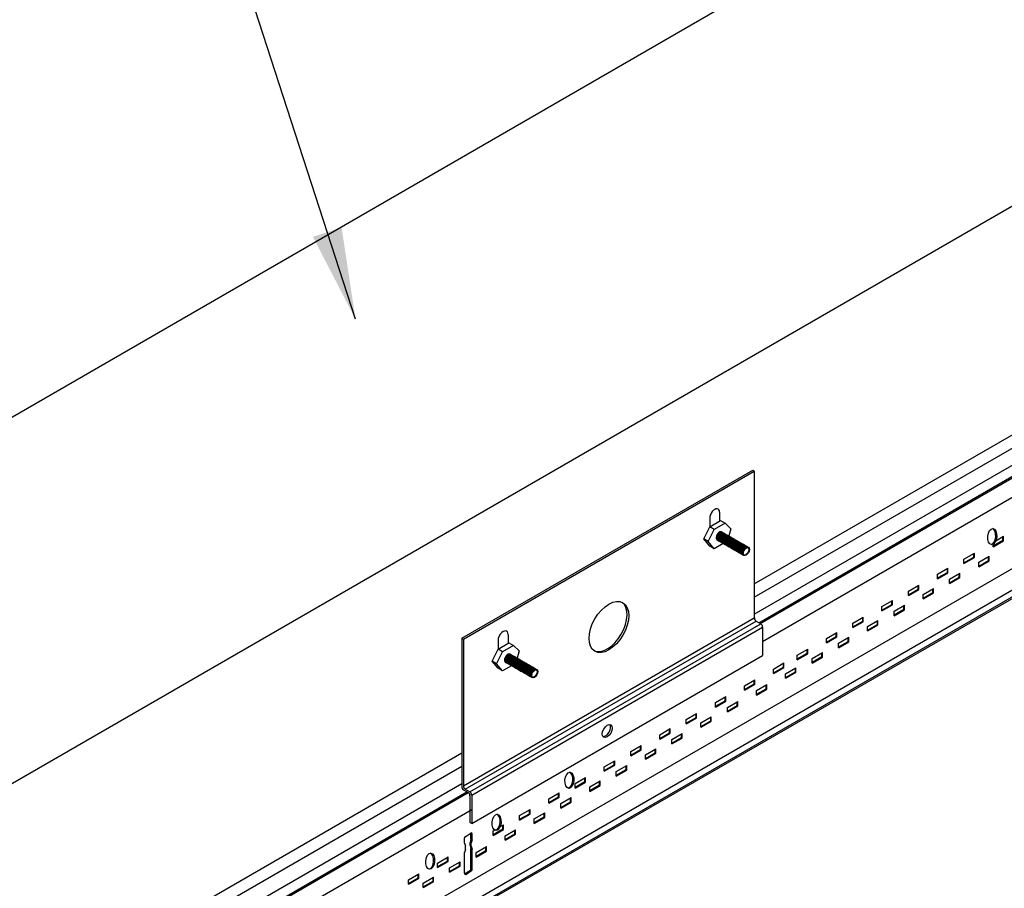
# Model space of a CAD drawing. Units: inches. Extents: x 107 to 409, y -19 to 109.
# Drawn here: x 222 to 238, y 29 to 43 of the extents above; entities that cross this region are included whole.
import ezdxf

# ---------------------------------------------------------------- set-up
doc = ezdxf.new("R2010")
doc.units = ezdxf.units.IN
doc.header["$LTSCALE"] = 0.5
doc.header["$MEASUREMENT"] = 0
doc.styles.get("Standard").update_dxf_attribs({"font": 'ARIALN.TTF'})
doc.dimstyles.new('Dim 16', dxfattribs={"dimscale": 16, "dimtxt": 0.09375, "dimasz": 0.09375, "dimexe": 0.039, "dimexo": 0.039, "dimgap": 0.039, "dimtad": 0, "dimtih": 1, "dimtoh": 1, "dimdec": 4, "dimzin": 0, "dimdsep": 46, "dimlunit": 4, "dimtxsty": 'Standard', "dimcen": 0.09, "dimclrd": 256, "dimclre": 256, "dimclrt": 256, "dimadec": 1, "dimazin": 0, "dimtfac": 1, "dimtdec": 4, "dimtofl": 0, "dimtmove": 0, "dimatfit": 3, "dimfxl": 0, "dimtolj": 1, "dimtzin": 0, "dimarcsym": 0})

msp = doc.modelspace()

# ---------------------------------------------------------------- linework, layer by layer
at = {"color": 4}
for p, q in [((202.808, 26.11, -0.054), (244.378, 50.11, -0.054)), ((208.005, 23.11, -0.054), (249.574, 47.11, -0.054)), ((233.579, 34.126, -0.054), (249.574, 43.36, -0.054)), ((233.579, 33.907, -0.054), (249.438, 43.064, -0.054)), ((228.789, 33.235, -0.054), (233.552, 35.985, -0.054)), ((228.816, 33.22, -0.054), (233.579, 35.97, -0.054)), ((233.552, 35.985, -0.054), (233.579, 35.97, -0.054)), ((233.579, 35.97, -0.054), (233.579, 33.568, -0.054)), ((232.849, 35.204, -0.054), (232.849, 35.059, -0.054)), ((232.849, 35.059, -0.054), (233.027, 35.162, -0.054)), ((233.011, 35.298, -0.054), (233.011, 35.153, -0.054)), ((233.027, 35.162, -0.054), (233.101, 35.119, -0.054)), ((232.75, 34.861, -0.054), (232.849, 35.059, -0.054)), ((232.824, 34.818, -0.054), (232.923, 35.016, -0.054)), ((232.923, 35.016, -0.054), (232.849, 35.059, -0.054)), ((233.101, 35.119, -0.054), (232.923, 35.016, -0.054)), ((233.101, 35.119, -0.054), (233.197, 35.028, -0.054)), ((233.197, 35.028, -0.054), (233.16, 34.91, -0.054)), ((232.849, 34.744, -0.054), (232.75, 34.861, -0.054)), ((232.824, 34.818, -0.054), (232.75, 34.861, -0.054)), ((232.923, 34.701, -0.054), (232.824, 34.818, -0.054)), ((232.923, 34.701, -0.054), (232.849, 34.744, -0.054)), ((233.069, 34.786, -0.054), (232.923, 34.701, -0.054)), ((228.816, 30.818, -0.054), (233.579, 33.568, -0.054)), ((228.847, 30.764, -0.054), (233.611, 33.514, -0.054)), ((228.92, 30.722, -0.054), (233.683, 33.472, -0.054)), ((228.952, 30.668, -0.054), (233.715, 33.418, -0.054)), ((233.59, 33.418, -0.054), (233.683, 33.472, -0.054)), ((233.611, 33.514, -0.054), (233.683, 33.472, -0.054)), ((233.715, 33.418, -0.054), (233.715, 32.954, -0.054)), ((228.789, 33.235, -0.054), (228.789, 30.806, -0.054)), ((228.789, 33.235, -0.054), (228.816, 33.22, -0.054)), ((228.816, 33.22, -0.054), (228.816, 30.818, -0.054)), ((229.547, 33.298, -0.054), (229.547, 33.151, -0.054)), ((229.286, 32.861, -0.054), (229.385, 33.059, -0.054)), ((229.385, 33.204, -0.054), (229.385, 33.055, -0.054)), ((229.385, 33.059, -0.054), (229.562, 33.162, -0.054)), ((229.459, 33.016, -0.054), (229.385, 33.059, -0.054)), ((229.637, 33.119, -0.054), (229.459, 33.016, -0.054)), ((229.562, 33.162, -0.054), (229.637, 33.119, -0.054)), ((229.637, 33.119, -0.054), (229.732, 33.028, -0.054)), ((228.952, 30.204, -0.054), (233.715, 32.954, -0.054)), ((229.36, 32.818, -0.054), (229.459, 33.016, -0.054)), ((229.732, 33.028, -0.054), (229.696, 32.91, -0.054)), ((229.385, 32.744, -0.054), (229.286, 32.861, -0.054)), ((229.36, 32.818, -0.054), (229.286, 32.861, -0.054)), ((229.459, 32.701, -0.054), (229.36, 32.818, -0.054)), ((229.459, 32.701, -0.054), (229.385, 32.744, -0.054)), ((229.605, 32.786, -0.054), (229.459, 32.701, -0.054)), ((208.005, 19.36, -0.054), (228.789, 31.36, -0.054)), ((207.923, 19.095, -0.054), (228.789, 31.142, -0.054)), ((228.82, 30.752, -0.054), (228.893, 30.71, -0.054)), ((228.847, 30.764, -0.054), (228.92, 30.722, -0.054)), ((228.924, 30.656, -0.054), (228.924, 30.22, -0.054)), ((228.952, 30.668, -0.054), (228.952, 30.204, -0.054)), ((228.952, 30.204, -0.054), (228.924, 30.22, -0.054))]:
    msp.add_line(p, q, dxfattribs=at)
for p, q in [((233.579, 33.63, -0.064), (249.401, 42.776, -0.097)), ((233.654, 33.489, 0), (249.498, 42.652, 0)), ((233.676, 33.477, 0.004), (249.504, 42.631, 0.006)), ((233.715, 33.184, 0.03), (249.504, 42.301, 0.004)), ((209.424, 18.007), (249.129, 40.913)), ((209.735, 17.827, -0.001), (249.421, 40.739, 0)), ((249.497, 40.668, 0), (209.835, 17.769, -0.001)), ((209.847, 17.762), (249.538, 40.66)), ((237.488, 34.747), (237.648, 34.839)), ((237.488, 34.734), (237.658, 34.832)), ((237.533, 34.833), (237.658, 34.906)), ((237.648, 34.839), (237.648, 34.9)), ((237.658, 34.832), (237.658, 34.906)), ((237.488, 34.734), (237.488, 34.774)), ((237.011, 34.532), (237.182, 34.631)), ((237.011, 34.472), (237.172, 34.564)), ((237.011, 34.459), (237.182, 34.557)), ((237.011, 34.459), (237.011, 34.532)), ((237.172, 34.564), (237.172, 34.625)), ((237.182, 34.557), (237.182, 34.631)), ((237.252, 34.479), (237.422, 34.577)), ((237.252, 34.418), (237.412, 34.51)), ((237.252, 34.405), (237.422, 34.503)), ((237.412, 34.51), (237.412, 34.571)), ((237.422, 34.503), (237.422, 34.577)), ((236.578, 34.282), (236.749, 34.381)), ((236.739, 34.314), (236.739, 34.375)), ((236.749, 34.307), (236.749, 34.381)), ((237.252, 34.405), (237.252, 34.479)), ((236.578, 34.222), (236.739, 34.314)), ((236.578, 34.209), (236.749, 34.307)), ((236.578, 34.209), (236.578, 34.282)), ((236.775, 34.204), (236.946, 34.302)), ((236.775, 34.143), (236.935, 34.235)), ((236.775, 34.13), (236.946, 34.228)), ((236.775, 34.13), (236.775, 34.204)), ((236.935, 34.235), (236.935, 34.296)), ((236.946, 34.228), (236.946, 34.302)), ((236.102, 34.007), (236.273, 34.106)), ((236.102, 33.947), (236.262, 34.039)), ((236.102, 33.934), (236.273, 34.032)), ((236.262, 34.039), (236.262, 34.1)), ((236.273, 34.032), (236.273, 34.106)), ((236.342, 33.954), (236.513, 34.052)), ((236.502, 33.985), (236.502, 34.046)), ((236.513, 33.978), (236.513, 34.052)), ((235.669, 33.757), (235.84, 33.856)), ((235.829, 33.789), (235.829, 33.85)), ((235.84, 33.782), (235.84, 33.856)), ((236.102, 33.934), (236.102, 34.007)), ((236.342, 33.893), (236.502, 33.985)), ((236.342, 33.88), (236.513, 33.978)), ((236.342, 33.88), (236.342, 33.954)), ((235.669, 33.697), (235.829, 33.789)), ((235.669, 33.684), (235.84, 33.782)), ((235.669, 33.684), (235.669, 33.757)), ((235.866, 33.679), (236.036, 33.777)), ((235.866, 33.618), (236.026, 33.71)), ((235.866, 33.605), (236.036, 33.703)), ((236.026, 33.71), (236.026, 33.771)), ((236.036, 33.703), (236.036, 33.777)), ((235.193, 33.482), (235.363, 33.581)), ((235.353, 33.514), (235.353, 33.575)), ((235.363, 33.507), (235.363, 33.581)), ((235.433, 33.429), (235.603, 33.527)), ((235.866, 33.605), (235.866, 33.679)), ((235.193, 33.422), (235.353, 33.514)), ((235.193, 33.409), (235.363, 33.507)), ((235.193, 33.409), (235.193, 33.482)), ((235.433, 33.368), (235.593, 33.46)), ((235.433, 33.355), (235.603, 33.453)), ((235.433, 33.355), (235.433, 33.429)), ((235.593, 33.46), (235.593, 33.521)), ((235.603, 33.453), (235.603, 33.527)), ((234.76, 33.232), (234.93, 33.331)), ((234.76, 33.172), (234.92, 33.264)), ((234.76, 33.159), (234.93, 33.257)), ((234.76, 33.159), (234.76, 33.232)), ((234.92, 33.264), (234.92, 33.325)), ((234.93, 33.257), (234.93, 33.331)), ((234.957, 33.154), (235.127, 33.252)), ((235.117, 33.185), (235.117, 33.246)), ((235.127, 33.178), (235.127, 33.252)), ((234.283, 32.957), (234.454, 33.056)), ((234.444, 32.989), (234.444, 33.05)), ((234.454, 32.982), (234.454, 33.056)), ((234.957, 33.093), (235.117, 33.185)), ((234.957, 33.08), (235.127, 33.178)), ((234.957, 33.08), (234.957, 33.154)), ((234.283, 32.897), (234.444, 32.989)), ((234.283, 32.884), (234.454, 32.982)), ((234.283, 32.884), (234.283, 32.957)), ((234.524, 32.904), (234.694, 33.002)), ((234.524, 32.843), (234.684, 32.935)), ((234.524, 32.83), (234.694, 32.928)), ((234.524, 32.83), (234.524, 32.904)), ((234.684, 32.935), (234.684, 32.996)), ((234.694, 32.928), (234.694, 33.002)), ((233.894, 32.732), (234.064, 32.831)), ((233.894, 32.672), (234.054, 32.764)), ((233.894, 32.659), (234.064, 32.757)), ((233.894, 32.659), (233.894, 32.732)), ((234.054, 32.764), (234.054, 32.825)), ((234.064, 32.757), (234.064, 32.831)), ((234.091, 32.654), (234.261, 32.752)), ((234.251, 32.685), (234.251, 32.746)), ((234.261, 32.678), (234.261, 32.752)), ((234.091, 32.593), (234.251, 32.685)), ((234.091, 32.58), (234.261, 32.678)), ((234.091, 32.58), (234.091, 32.654)), ((233.417, 32.457), (233.588, 32.556)), ((233.417, 32.397), (233.578, 32.489)), ((233.417, 32.384), (233.588, 32.482)), ((233.417, 32.384), (233.417, 32.457)), ((233.578, 32.489), (233.578, 32.55)), ((233.588, 32.482), (233.588, 32.556)), ((233.614, 32.379), (233.785, 32.477)), ((233.614, 32.318), (233.774, 32.41)), ((233.614, 32.305), (233.785, 32.403)), ((233.774, 32.41), (233.774, 32.471)), ((233.785, 32.403), (233.785, 32.477)), ((232.941, 32.182), (233.112, 32.281)), ((233.101, 32.214), (233.101, 32.275)), ((233.112, 32.207), (233.112, 32.281)), ((233.614, 32.305), (233.614, 32.379)), ((232.941, 32.122), (233.101, 32.214)), ((232.941, 32.109), (233.112, 32.207)), ((232.941, 32.109), (232.941, 32.182)), ((233.138, 32.104), (233.308, 32.202)), ((233.138, 32.043), (233.298, 32.135)), ((233.138, 32.03), (233.308, 32.128)), ((233.138, 32.03), (233.138, 32.104)), ((233.298, 32.135), (233.298, 32.196)), ((233.308, 32.128), (233.308, 32.202)), ((232.465, 31.907), (232.635, 32.006)), ((232.465, 31.847), (232.625, 31.939)), ((232.465, 31.834), (232.635, 31.932)), ((232.625, 31.939), (232.625, 32)), ((232.635, 31.932), (232.635, 32.006)), ((232.705, 31.854), (232.875, 31.952)), ((232.865, 31.885), (232.865, 31.946)), ((232.875, 31.878), (232.875, 31.952)), ((232.032, 31.657), (232.202, 31.756)), ((232.202, 31.682), (232.202, 31.756)), ((232.465, 31.834), (232.465, 31.907)), ((232.705, 31.793), (232.865, 31.885)), ((232.705, 31.78), (232.875, 31.878)), ((232.705, 31.78), (232.705, 31.854)), ((232.032, 31.597), (232.192, 31.689)), ((232.032, 31.584), (232.202, 31.682)), ((232.032, 31.584), (232.032, 31.657)), ((232.192, 31.689), (232.192, 31.75)), ((232.229, 31.579), (232.399, 31.677)), ((232.229, 31.518), (232.389, 31.61)), ((232.229, 31.505), (232.399, 31.603)), ((232.389, 31.61), (232.389, 31.671)), ((232.399, 31.603), (232.399, 31.677)), ((231.556, 31.382), (231.726, 31.481)), ((231.716, 31.414), (231.716, 31.475)), ((231.726, 31.407), (231.726, 31.481)), ((232.229, 31.505), (232.229, 31.579)), ((231.556, 31.322), (231.716, 31.414)), ((231.556, 31.309), (231.726, 31.407)), ((231.556, 31.309), (231.556, 31.382)), ((231.796, 31.329), (231.966, 31.427)), ((231.796, 31.268), (231.956, 31.36)), ((231.796, 31.255), (231.966, 31.353)), ((231.796, 31.255), (231.796, 31.329)), ((231.956, 31.36), (231.956, 31.421)), ((231.966, 31.353), (231.966, 31.427)), ((231.122, 31.132), (231.293, 31.231)), ((231.122, 31.072), (231.283, 31.164)), ((231.122, 31.059), (231.293, 31.157)), ((231.122, 31.059), (231.122, 31.132)), ((231.283, 31.164), (231.283, 31.225)), ((231.293, 31.157), (231.293, 31.231)), ((231.319, 31.054), (231.49, 31.152)), ((231.48, 31.085), (231.48, 31.146)), ((231.49, 31.078), (231.49, 31.152)), ((230.646, 30.857), (230.817, 30.956)), ((230.806, 30.889), (230.806, 30.95)), ((230.817, 30.882), (230.817, 30.956)), ((231.319, 30.993), (231.48, 31.085)), ((231.319, 30.98), (231.49, 31.078)), ((231.319, 30.98), (231.319, 31.054)), ((208.451, 19.104, -0.011), (228.789, 30.861, -0.053)), ((230.646, 30.797), (230.806, 30.889)), ((230.646, 30.784), (230.817, 30.882)), ((230.646, 30.784), (230.646, 30.857)), ((230.886, 30.804), (231.057, 30.902)), ((230.886, 30.743), (231.046, 30.835)), ((230.886, 30.73), (231.057, 30.828)), ((230.886, 30.73), (230.886, 30.804)), ((231.046, 30.835), (231.046, 30.896)), ((231.057, 30.828), (231.057, 30.902)), ((208.537, 18.965), (228.87, 30.723, 0)), ((208.544, 18.942), (228.892, 30.71, 0.003)), ((230.213, 30.607), (230.384, 30.706)), ((230.213, 30.547), (230.373, 30.639)), ((230.213, 30.534), (230.384, 30.632)), ((230.373, 30.639), (230.373, 30.7)), ((230.384, 30.632), (230.384, 30.706)), ((230.41, 30.529), (230.581, 30.627)), ((230.581, 30.553), (230.581, 30.627)), ((230.213, 30.534), (230.213, 30.607)), ((230.41, 30.468), (230.57, 30.56)), ((230.41, 30.455), (230.581, 30.553)), ((230.41, 30.455), (230.41, 30.529)), ((230.57, 30.56), (230.57, 30.621)), ((208.532, 18.643, 0.07), (228.952, 30.434, 0.037)), ((229.737, 30.332), (229.907, 30.431)), ((229.737, 30.272), (229.897, 30.364)), ((229.737, 30.259), (229.907, 30.357)), ((229.737, 30.259), (229.737, 30.332)), ((229.897, 30.364), (229.897, 30.425)), ((229.907, 30.357), (229.907, 30.431)), ((229.977, 30.279), (230.147, 30.377)), ((229.977, 30.218), (230.137, 30.31)), ((229.977, 30.205), (230.147, 30.303)), ((230.137, 30.31), (230.137, 30.371)), ((230.147, 30.303), (230.147, 30.377)), ((229.415, 30.147), (229.474, 30.181)), ((229.464, 30.114), (229.464, 30.175)), ((229.474, 30.107), (229.474, 30.181)), ((229.977, 30.205), (229.977, 30.279)), ((228.843, 29.988), (228.941, 30.05)), ((228.94, 29.945), (228.94, 30.04)), ((228.961, 29.935), (228.961, 30.03)), ((229.304, 30.022), (229.464, 30.114)), ((229.304, 30.009), (229.474, 30.107)), ((229.304, 30.082), (229.33, 30.098)), ((229.304, 30.009), (229.304, 30.082)), ((229.501, 30.004), (229.671, 30.102)), ((229.501, 29.943), (229.661, 30.035)), ((229.501, 29.93), (229.671, 30.028)), ((229.501, 29.93), (229.501, 30.004)), ((229.661, 30.035), (229.661, 30.096)), ((229.671, 30.028), (229.671, 30.102)), ((228.834, 29.88), (228.834, 29.971)), ((228.834, 29.88), (228.849, 29.83)), ((228.849, 29.78), (228.849, 29.83)), ((228.94, 29.945), (228.925, 29.895)), ((228.925, 29.845), (228.925, 29.895)), ((228.925, 29.845), (228.94, 29.795)), ((228.961, 29.935), (228.946, 29.885)), ((228.946, 29.835), (228.946, 29.885)), ((228.946, 29.835), (228.961, 29.785)), ((229.024, 29.729), (229.195, 29.827)), ((229.185, 29.76), (229.185, 29.821)), ((229.195, 29.753), (229.195, 29.827)), ((228.849, 29.78), (228.834, 29.73)), ((228.834, 29.39), (228.834, 29.73)), ((228.94, 29.459), (228.94, 29.795)), ((228.961, 29.449), (228.961, 29.785)), ((229.024, 29.668), (229.185, 29.76)), ((229.024, 29.655), (229.195, 29.753)), ((229.024, 29.655), (229.024, 29.729)), ((228.395, 29.557), (228.565, 29.656)), ((228.395, 29.497), (228.555, 29.589)), ((228.395, 29.484), (228.565, 29.582)), ((228.395, 29.484), (228.395, 29.557)), ((228.555, 29.589), (228.555, 29.65)), ((228.565, 29.582), (228.565, 29.656)), ((228.591, 29.479), (228.762, 29.577)), ((228.591, 29.418), (228.752, 29.51)), ((228.591, 29.405), (228.762, 29.503)), ((228.752, 29.51), (228.752, 29.571)), ((228.762, 29.503), (228.762, 29.577)), ((227.918, 29.282), (228.089, 29.381)), ((228.078, 29.314), (228.078, 29.375)), ((228.089, 29.307), (228.089, 29.381)), ((228.591, 29.405), (228.591, 29.479)), ((228.836, 29.381), (228.931, 29.442)), ((228.854, 29.37), (228.951, 29.432)), ((227.918, 29.222), (228.078, 29.314)), ((227.918, 29.209), (228.089, 29.307)), ((227.918, 29.209), (227.918, 29.282)), ((228.158, 29.229), (228.329, 29.327)), ((228.158, 29.168), (228.319, 29.26)), ((228.158, 29.155), (228.329, 29.253)), ((228.158, 29.155), (228.158, 29.229)), ((228.319, 29.26), (228.319, 29.321)), ((228.329, 29.253), (228.329, 29.327))]:
    msp.add_line(p, q)
for centre, start, end in [((233.642, 33.568, -0.054), 180, 240), ((233.652, 33.418, -0.054), 0, 60), ((228.852, 30.806, -0.054), 180, 240), ((228.879, 30.818, -0.054), 180, 240), ((228.862, 30.656, -0.054), 0, 60), ((228.889, 30.668, -0.054), 0, 60)]:
    msp.add_arc(centre, 0.0625, start, end, dxfattribs=at)
for centre, start, end in [((228.854, 29.971), 122.6254, 180), ((228.92, 30.04), 0, 25.5134), ((228.941, 30.03), 0, 90), ((228.854, 29.39), 180, 270), ((228.92, 29.459), 302.6254, 0), ((228.941, 29.449), 302.6254, 0)]:
    msp.add_arc(centre, 0.02, start, end)
for centre, major_axis, start_param, end_param in [((232.93, 35.251, -0.054), (-0.0574, -0.0994), 2.356194, 5.497787), ((233.007, 34.91, -0.054), (-0.0383, -0.0663), 2.920577, 6.504201), ((233.011, 34.908, -0.054), (-0.0383, -0.0663), 3.141593, 6.283185), ((233.024, 34.9, -0.054), (-0.0383, -0.0663), 2.920577, 6.504201), ((233.041, 34.89, -0.054), (-0.0383, -0.0663), 2.920577, 6.504201), ((233.058, 34.881, -0.054), (-0.0383, -0.0663), 2.920577, 6.504201), ((233.074, 34.871, -0.054), (-0.0383, -0.0663), 2.920577, 6.504201), ((233.091, 34.861, -0.054), (-0.0383, -0.0663), 2.920577, 6.504201), ((233.108, 34.852, -0.054), (-0.0383, -0.0663), 2.920577, 6.504201), ((233.125, 34.842, -0.054), (-0.0383, -0.0663), 2.920577, 6.504201), ((233.142, 34.832, -0.054), (-0.0383, -0.0663), 2.920577, 6.504201), ((233.158, 34.823, -0.054), (-0.0383, -0.0663), 2.920577, 6.504201), ((233.175, 34.813, -0.054), (-0.0383, -0.0663), 2.920577, 6.504201), ((233.192, 34.803, -0.054), (-0.0383, -0.0663), 2.920577, 6.504201), ((233.209, 34.794, -0.054), (-0.0383, -0.0663), 2.920577, 6.504201), ((233.225, 34.784, -0.054), (-0.0383, -0.0663), 2.920577, 6.504201), ((233.242, 34.774, -0.054), (-0.0383, -0.0663), 2.920577, 6.504201), ((233.259, 34.764, -0.054), (-0.0383, -0.0663), 2.920577, 6.504201), ((233.276, 34.755, -0.054), (-0.0383, -0.0663), 2.920577, 6.504201), ((233.293, 34.745, -0.054), (-0.0383, -0.0663), 2.920577, 6.504201), ((233.309, 34.735, -0.054), (-0.0383, -0.0663), 2.920577, 6.504201), ((233.326, 34.726, -0.054), (-0.0383, -0.0663), 2.920577, 6.504201), ((233.343, 34.716, -0.054), (-0.0383, -0.0663), 2.920577, 6.504201), ((233.36, 34.706, -0.054), (-0.0383, -0.0663), 2.920577, 6.504201), ((233.376, 34.697, -0.054), (-0.0383, -0.0663), 2.920577, 6.504201), ((233.393, 34.687, -0.054), (-0.0383, -0.0663), 2.920577, 6.504201), ((233.41, 34.677, -0.054), (-0.0383, -0.0663), 2.920577, 6.504201), ((233.427, 34.668, -0.054), (-0.0383, -0.0663), 2.920577, 6.504201), ((231.171, 33.435, -0.054), (-0.23, -0.398), 0.05896, 3.082633), ((229.466, 33.251, -0.054), (-0.0574, -0.0994), 2.356194, 5.497787), ((229.543, 32.91, -0.054), (-0.0383, -0.0663), 2.920577, 6.504201), ((229.546, 32.908, -0.054), (-0.0383, -0.0663), 3.141593, 6.283185), ((229.56, 32.9, -0.054), (-0.0383, -0.0663), 2.920577, 6.504201), ((229.577, 32.89, -0.054), (-0.0383, -0.0663), 2.920577, 6.504201), ((229.593, 32.881, -0.054), (-0.0383, -0.0663), 2.920577, 6.504201), ((229.61, 32.871, -0.054), (-0.0383, -0.0663), 2.920577, 6.504201), ((229.627, 32.861, -0.054), (-0.0383, -0.0663), 2.920577, 6.504201), ((229.644, 32.852, -0.054), (-0.0383, -0.0663), 2.920577, 6.504201), ((229.661, 32.842, -0.054), (-0.0383, -0.0663), 2.920577, 6.504201), ((229.677, 32.832, -0.054), (-0.0383, -0.0663), 2.920577, 6.504201), ((229.694, 32.823, -0.054), (-0.0383, -0.0663), 2.920577, 6.504201), ((229.711, 32.813, -0.054), (-0.0383, -0.0663), 2.920577, 6.504201), ((229.728, 32.803, -0.054), (-0.0383, -0.0663), 2.920577, 6.504201), ((229.745, 32.794, -0.054), (-0.0383, -0.0663), 2.920577, 6.504201), ((229.761, 32.784, -0.054), (-0.0383, -0.0663), 2.920577, 6.504201), ((229.778, 32.774, -0.054), (-0.0383, -0.0663), 2.920577, 6.504201), ((229.795, 32.764, -0.054), (-0.0383, -0.0663), 2.920577, 6.504201), ((229.812, 32.755, -0.054), (-0.0383, -0.0663), 2.920577, 6.504201), ((229.828, 32.745, -0.054), (-0.0383, -0.0663), 2.920577, 6.504201), ((229.845, 32.735, -0.054), (-0.0383, -0.0663), 2.920577, 6.504201), ((229.862, 32.726, -0.054), (-0.0383, -0.0663), 2.920577, 6.504201), ((229.879, 32.716, -0.054), (-0.0383, -0.0663), 2.920577, 6.504201), ((229.896, 32.706, -0.054), (-0.0383, -0.0663), 2.920577, 6.504201), ((229.912, 32.697, -0.054), (-0.0383, -0.0663), 2.920577, 6.504201), ((229.929, 32.687, -0.054), (-0.0383, -0.0663), 2.920577, 6.504201), ((229.946, 32.677, -0.054), (-0.0383, -0.0663), 2.920577, 6.504201), ((229.963, 32.668, -0.054), (-0.0383, -0.0663), 2.920577, 6.504201), ((231.144, 31.733, -0.054), (-0.0574, -0.0994), 0.237941, 2.903652)]:
    msp.add_ellipse(centre, major_axis=major_axis, ratio=0.57735, start_param=start_param, end_param=end_param, dxfattribs=at)
for centre in [(237.474, 34.9), (230.551, 30.91), (229.36, 30.223), (228.273, 29.588)]:
    msp.add_ellipse(centre, major_axis=(0.011, 0.132), ratio=0.55)
for centre in [(237.458, 34.902), (230.534, 30.912), (229.344, 30.224), (228.256, 29.589)]:
    msp.add_ellipse(centre, major_axis=(0.011, 0.132), ratio=0.55, start_param=3.254766, end_param=6.170012)
for centre, major_axis in [((233.444, 34.658, -0.054), (-0.0383, -0.0663)), ((231.198, 33.42, -0.054), (-0.23, -0.398)), ((229.979, 32.658, -0.054), (-0.0383, -0.0663)), ((231.171, 31.717, -0.054), (-0.0574, -0.0994))]:
    msp.add_ellipse(centre, major_axis=major_axis, ratio=0.57735, dxfattribs=at)
for points, knots in [([(233.04, 34.969, -0.054), (233.034, 34.972, -0.054), (233.025, 34.971, -0.054), (232.996, 34.957, -0.054), (232.976, 34.932, -0.054), (232.959, 34.883, -0.054), (232.963, 34.86, -0.054), (232.971, 34.853, -0.054), (232.972, 34.853, -0.054), (232.972, 34.852, -0.054)], [3.166325, 3.166325, 3.166325, 3.166325, 3.872123, 3.872123, 5.025651, 5.025651, 6.179179, 6.179179, 6.224653, 6.224653, 6.224653, 6.224653]), ([(233.057, 34.959, -0.054), (233.051, 34.963, -0.054), (233.042, 34.962, -0.054), (233.013, 34.947, -0.054), (232.993, 34.922, -0.054), (232.976, 34.873, -0.054), (232.979, 34.851, -0.054), (232.988, 34.843, -0.054), (232.989, 34.843, -0.054), (232.989, 34.843, -0.054)], [3.166325, 3.166325, 3.166325, 3.166325, 3.872123, 3.872123, 5.025651, 5.025651, 6.179179, 6.179179, 6.224653, 6.224653, 6.224653, 6.224653]), ([(233.074, 34.95, -0.054), (233.067, 34.953, -0.054), (233.059, 34.952, -0.054), (233.03, 34.937, -0.054), (233.01, 34.913, -0.054), (232.992, 34.863, -0.054), (232.996, 34.841, -0.054), (233.005, 34.833, -0.054), (233.005, 34.833, -0.054), (233.006, 34.833, -0.054)], [3.166325, 3.166325, 3.166325, 3.166325, 3.872123, 3.872123, 5.025651, 5.025651, 6.179179, 6.179179, 6.224653, 6.224653, 6.224653, 6.224653]), ([(233.09, 34.94, -0.054), (233.084, 34.943, -0.054), (233.076, 34.942, -0.054), (233.047, 34.927, -0.054), (233.027, 34.903, -0.054), (233.009, 34.853, -0.054), (233.013, 34.831, -0.054), (233.022, 34.824, -0.054), (233.022, 34.823, -0.054), (233.023, 34.823, -0.054)], [3.166325, 3.166325, 3.166325, 3.166325, 3.872123, 3.872123, 5.025651, 5.025651, 6.179179, 6.179179, 6.224653, 6.224653, 6.224653, 6.224653]), ([(233.107, 34.93, -0.054), (233.101, 34.934, -0.054), (233.092, 34.933, -0.054), (233.064, 34.918, -0.054), (233.044, 34.893, -0.054), (233.026, 34.844, -0.054), (233.03, 34.822, -0.054), (233.039, 34.814, -0.054), (233.039, 34.814, -0.054), (233.039, 34.814, -0.054)], [3.166325, 3.166325, 3.166325, 3.166325, 3.872123, 3.872123, 5.025651, 5.025651, 6.179179, 6.179179, 6.224653, 6.224653, 6.224653, 6.224653]), ([(233.124, 34.921, -0.054), (233.118, 34.924, -0.054), (233.109, 34.923, -0.054), (233.08, 34.908, -0.054), (233.06, 34.884, -0.054), (233.043, 34.834, -0.054), (233.046, 34.812, -0.054), (233.055, 34.804, -0.054), (233.056, 34.804, -0.054), (233.056, 34.804, -0.054)], [3.166325, 3.166325, 3.166325, 3.166325, 3.872123, 3.872123, 5.025651, 5.025651, 6.179179, 6.179179, 6.224653, 6.224653, 6.224653, 6.224653]), ([(233.141, 34.911, -0.054), (233.135, 34.914, -0.054), (233.126, 34.913, -0.054), (233.097, 34.898, -0.054), (233.077, 34.874, -0.054), (233.06, 34.824, -0.054), (233.063, 34.802, -0.054), (233.072, 34.795, -0.054), (233.072, 34.794, -0.054), (233.073, 34.794, -0.054)], [3.166325, 3.166325, 3.166325, 3.166325, 3.872123, 3.872123, 5.025651, 5.025651, 6.179179, 6.179179, 6.224653, 6.224653, 6.224653, 6.224653]), ([(233.158, 34.901, -0.054), (233.151, 34.905, -0.054), (233.143, 34.904, -0.054), (233.114, 34.889, -0.054), (233.094, 34.864, -0.054), (233.076, 34.815, -0.054), (233.08, 34.793, -0.054), (233.089, 34.785, -0.054), (233.089, 34.785, -0.054), (233.09, 34.784, -0.054)], [3.166325, 3.166325, 3.166325, 3.166325, 3.872123, 3.872123, 5.025651, 5.025651, 6.179179, 6.179179, 6.224653, 6.224653, 6.224653, 6.224653]), ([(233.174, 34.892, -0.054), (233.168, 34.895, -0.054), (233.16, 34.894, -0.054), (233.131, 34.879, -0.054), (233.111, 34.855, -0.054), (233.093, 34.805, -0.054), (233.097, 34.783, -0.054), (233.106, 34.775, -0.054), (233.106, 34.775, -0.054), (233.106, 34.775, -0.054)], [3.166325, 3.166325, 3.166325, 3.166325, 3.872123, 3.872123, 5.025651, 5.025651, 6.179179, 6.179179, 6.224653, 6.224653, 6.224653, 6.224653]), ([(233.191, 34.882, -0.054), (233.185, 34.885, -0.054), (233.176, 34.884, -0.054), (233.148, 34.869, -0.054), (233.127, 34.845, -0.054), (233.11, 34.795, -0.054), (233.114, 34.773, -0.054), (233.122, 34.766, -0.054), (233.123, 34.765, -0.054), (233.123, 34.765, -0.054)], [3.166325, 3.166325, 3.166325, 3.166325, 3.872123, 3.872123, 5.025651, 5.025651, 6.179179, 6.179179, 6.224653, 6.224653, 6.224653, 6.224653]), ([(233.208, 34.872, -0.054), (233.202, 34.875, -0.054), (233.193, 34.875, -0.054), (233.164, 34.86, -0.054), (233.144, 34.835, -0.054), (233.127, 34.786, -0.054), (233.13, 34.763, -0.054), (233.139, 34.756, -0.054), (233.14, 34.756, -0.054), (233.14, 34.755, -0.054)], [3.166325, 3.166325, 3.166325, 3.166325, 3.872123, 3.872123, 5.025651, 5.025651, 6.179179, 6.179179, 6.224653, 6.224653, 6.224653, 6.224653]), ([(233.225, 34.862, -0.054), (233.218, 34.866, -0.054), (233.21, 34.865, -0.054), (233.181, 34.85, -0.054), (233.161, 34.826, -0.054), (233.144, 34.776, -0.054), (233.147, 34.754, -0.054), (233.156, 34.746, -0.054), (233.156, 34.746, -0.054), (233.157, 34.746, -0.054)], [3.166325, 3.166325, 3.166325, 3.166325, 3.872123, 3.872123, 5.025651, 5.025651, 6.179179, 6.179179, 6.224653, 6.224653, 6.224653, 6.224653]), ([(233.242, 34.853, -0.054), (233.235, 34.856, -0.054), (233.227, 34.855, -0.054), (233.198, 34.84, -0.054), (233.178, 34.816, -0.054), (233.16, 34.766, -0.054), (233.164, 34.744, -0.054), (233.173, 34.737, -0.054), (233.173, 34.736, -0.054), (233.174, 34.736, -0.054)], [3.166325, 3.166325, 3.166325, 3.166325, 3.872123, 3.872123, 5.025651, 5.025651, 6.179179, 6.179179, 6.224653, 6.224653, 6.224653, 6.224653]), ([(233.258, 34.843, -0.054), (233.252, 34.846, -0.054), (233.244, 34.845, -0.054), (233.215, 34.831, -0.054), (233.195, 34.806, -0.054), (233.177, 34.757, -0.054), (233.181, 34.734, -0.054), (233.19, 34.727, -0.054), (233.19, 34.727, -0.054), (233.19, 34.726, -0.054)], [3.166325, 3.166325, 3.166325, 3.166325, 3.872123, 3.872123, 5.025651, 5.025651, 6.179179, 6.179179, 6.224653, 6.224653, 6.224653, 6.224653]), ([(233.275, 34.833, -0.054), (233.269, 34.837, -0.054), (233.26, 34.836, -0.054), (233.231, 34.821, -0.054), (233.211, 34.797, -0.054), (233.194, 34.747, -0.054), (233.197, 34.725, -0.054), (233.206, 34.717, -0.054), (233.207, 34.717, -0.054), (233.207, 34.717, -0.054)], [3.166325, 3.166325, 3.166325, 3.166325, 3.872123, 3.872123, 5.025651, 5.025651, 6.179179, 6.179179, 6.224653, 6.224653, 6.224653, 6.224653]), ([(233.292, 34.824, -0.054), (233.286, 34.827, -0.054), (233.277, 34.826, -0.054), (233.248, 34.811, -0.054), (233.228, 34.787, -0.054), (233.211, 34.737, -0.054), (233.214, 34.715, -0.054), (233.223, 34.708, -0.054), (233.224, 34.707, -0.054), (233.224, 34.707, -0.054)], [3.166325, 3.166325, 3.166325, 3.166325, 3.872123, 3.872123, 5.025651, 5.025651, 6.179179, 6.179179, 6.224653, 6.224653, 6.224653, 6.224653]), ([(233.309, 34.814, -0.054), (233.302, 34.817, -0.054), (233.294, 34.816, -0.054), (233.265, 34.802, -0.054), (233.245, 34.777, -0.054), (233.227, 34.727, -0.054), (233.231, 34.705, -0.054), (233.24, 34.698, -0.054), (233.24, 34.698, -0.054), (233.241, 34.697, -0.054)], [3.166325, 3.166325, 3.166325, 3.166325, 3.872123, 3.872123, 5.025651, 5.025651, 6.179179, 6.179179, 6.224653, 6.224653, 6.224653, 6.224653]), ([(233.325, 34.804, -0.054), (233.319, 34.808, -0.054), (233.311, 34.807, -0.054), (233.282, 34.792, -0.054), (233.262, 34.767, -0.054), (233.244, 34.718, -0.054), (233.248, 34.696, -0.054), (233.257, 34.688, -0.054), (233.257, 34.688, -0.054), (233.257, 34.688, -0.054)], [3.166325, 3.166325, 3.166325, 3.166325, 3.872123, 3.872123, 5.025651, 5.025651, 6.179179, 6.179179, 6.224653, 6.224653, 6.224653, 6.224653]), ([(233.342, 34.795, -0.054), (233.336, 34.798, -0.054), (233.327, 34.797, -0.054), (233.299, 34.782, -0.054), (233.278, 34.758, -0.054), (233.261, 34.708, -0.054), (233.265, 34.686, -0.054), (233.274, 34.678, -0.054), (233.274, 34.678, -0.054), (233.274, 34.678, -0.054)], [3.166325, 3.166325, 3.166325, 3.166325, 3.872123, 3.872123, 5.025651, 5.025651, 6.179179, 6.179179, 6.224653, 6.224653, 6.224653, 6.224653]), ([(233.359, 34.785, -0.054), (233.353, 34.788, -0.054), (233.344, 34.787, -0.054), (233.315, 34.772, -0.054), (233.295, 34.748, -0.054), (233.278, 34.698, -0.054), (233.281, 34.676, -0.054), (233.29, 34.669, -0.054), (233.291, 34.668, -0.054), (233.291, 34.668, -0.054)], [3.166325, 3.166325, 3.166325, 3.166325, 3.872123, 3.872123, 5.025651, 5.025651, 6.179179, 6.179179, 6.224653, 6.224653, 6.224653, 6.224653]), ([(233.376, 34.775, -0.054), (233.37, 34.779, -0.054), (233.361, 34.778, -0.054), (233.332, 34.763, -0.054), (233.312, 34.738, -0.054), (233.295, 34.689, -0.054), (233.298, 34.667, -0.054), (233.307, 34.659, -0.054), (233.307, 34.659, -0.054), (233.308, 34.659, -0.054)], [3.166325, 3.166325, 3.166325, 3.166325, 3.872123, 3.872123, 5.025651, 5.025651, 6.179179, 6.179179, 6.224653, 6.224653, 6.224653, 6.224653]), ([(233.393, 34.766, -0.054), (233.386, 34.769, -0.054), (233.378, 34.768, -0.054), (233.349, 34.753, -0.054), (233.329, 34.729, -0.054), (233.311, 34.679, -0.054), (233.315, 34.657, -0.054), (233.324, 34.649, -0.054), (233.324, 34.649, -0.054), (233.325, 34.649, -0.054)], [3.166325, 3.166325, 3.166325, 3.166325, 3.872123, 3.872123, 5.025651, 5.025651, 6.179179, 6.179179, 6.224653, 6.224653, 6.224653, 6.224653]), ([(233.409, 34.756, -0.054), (233.403, 34.759, -0.054), (233.395, 34.758, -0.054), (233.366, 34.743, -0.054), (233.346, 34.719, -0.054), (233.328, 34.669, -0.054), (233.332, 34.647, -0.054), (233.341, 34.64, -0.054), (233.341, 34.639, -0.054), (233.341, 34.639, -0.054)], [3.166325, 3.166325, 3.166325, 3.166325, 3.872123, 3.872123, 5.025651, 5.025651, 6.179179, 6.179179, 6.224653, 6.224653, 6.224653, 6.224653]), ([(233.426, 34.746, -0.054), (233.42, 34.75, -0.054), (233.411, 34.749, -0.054), (233.382, 34.734, -0.054), (233.362, 34.709, -0.054), (233.345, 34.66, -0.054), (233.349, 34.638, -0.054), (233.357, 34.63, -0.054), (233.358, 34.63, -0.054), (233.358, 34.629, -0.054)], [3.166325, 3.166325, 3.166325, 3.166325, 3.872123, 3.872123, 5.025651, 5.025651, 6.179179, 6.179179, 6.224653, 6.224653, 6.224653, 6.224653]), ([(233.443, 34.737, -0.054), (233.437, 34.74, -0.054), (233.428, 34.739, -0.054), (233.399, 34.724, -0.054), (233.379, 34.7, -0.054), (233.362, 34.65, -0.054), (233.365, 34.628, -0.054), (233.374, 34.62, -0.054), (233.375, 34.62, -0.054), (233.375, 34.62, -0.054)], [3.166325, 3.166325, 3.166325, 3.166325, 3.872123, 3.872123, 5.025651, 5.025651, 6.179179, 6.179179, 6.224653, 6.224653, 6.224653, 6.224653]), ([(233.46, 34.727, -0.054), (233.453, 34.73, -0.054), (233.445, 34.729, -0.054), (233.416, 34.714, -0.054), (233.396, 34.69, -0.054), (233.378, 34.64, -0.054), (233.382, 34.618, -0.054), (233.391, 34.611, -0.054), (233.391, 34.61, -0.054), (233.392, 34.61, -0.054)], [3.166325, 3.166325, 3.166325, 3.166325, 3.872123, 3.872123, 5.025651, 5.025651, 6.179179, 6.179179, 6.224653, 6.224653, 6.224653, 6.224653]), ([(233.41, 34.6, -0.054), (233.416, 34.596, -0.054), (233.427, 34.596, -0.054), (233.451, 34.61, -0.054), (233.464, 34.624, -0.054), (233.487, 34.664, -0.054), (233.491, 34.692, -0.054), (233.48, 34.72, -0.054), (233.469, 34.723, -0.054), (233.433, 34.705, -0.054), (233.413, 34.68, -0.054), (233.395, 34.631, -0.054), (233.399, 34.608, -0.054), (233.408, 34.601, -0.054), (233.409, 34.6, -0.054), (233.41, 34.6, -0.054)], [0, 0, 0, 0, 0.782533, 0.782533, 1.565066, 1.565066, 2.718594, 2.718594, 3.872123, 3.872123, 5.025651, 5.025651, 6.179179, 6.179179, 6.283185, 6.283185, 6.283185, 6.283185]), ([(229.576, 32.969, -0.054), (229.57, 32.972, -0.054), (229.561, 32.971, -0.054), (229.532, 32.957, -0.054), (229.512, 32.932, -0.054), (229.495, 32.883, -0.054), (229.498, 32.86, -0.054), (229.507, 32.853, -0.054), (229.508, 32.853, -0.054), (229.508, 32.852, -0.054)], [3.166325, 3.166325, 3.166325, 3.166325, 3.872123, 3.872123, 5.025651, 5.025651, 6.179179, 6.179179, 6.224653, 6.224653, 6.224653, 6.224653]), ([(229.593, 32.959, -0.054), (229.587, 32.963, -0.054), (229.578, 32.962, -0.054), (229.549, 32.947, -0.054), (229.529, 32.922, -0.054), (229.512, 32.873, -0.054), (229.515, 32.851, -0.054), (229.524, 32.843, -0.054), (229.524, 32.843, -0.054), (229.525, 32.843, -0.054)], [3.166325, 3.166325, 3.166325, 3.166325, 3.872123, 3.872123, 5.025651, 5.025651, 6.179179, 6.179179, 6.224653, 6.224653, 6.224653, 6.224653]), ([(229.61, 32.95, -0.054), (229.603, 32.953, -0.054), (229.595, 32.952, -0.054), (229.566, 32.937, -0.054), (229.546, 32.913, -0.054), (229.528, 32.863, -0.054), (229.532, 32.841, -0.054), (229.541, 32.833, -0.054), (229.541, 32.833, -0.054), (229.542, 32.833, -0.054)], [3.166325, 3.166325, 3.166325, 3.166325, 3.872123, 3.872123, 5.025651, 5.025651, 6.179179, 6.179179, 6.224653, 6.224653, 6.224653, 6.224653]), ([(229.626, 32.94, -0.054), (229.62, 32.943, -0.054), (229.612, 32.942, -0.054), (229.583, 32.927, -0.054), (229.563, 32.903, -0.054), (229.545, 32.853, -0.054), (229.549, 32.831, -0.054), (229.558, 32.824, -0.054), (229.558, 32.823, -0.054), (229.558, 32.823, -0.054)], [3.166325, 3.166325, 3.166325, 3.166325, 3.872123, 3.872123, 5.025651, 5.025651, 6.179179, 6.179179, 6.224653, 6.224653, 6.224653, 6.224653]), ([(229.643, 32.93, -0.054), (229.637, 32.934, -0.054), (229.628, 32.933, -0.054), (229.6, 32.918, -0.054), (229.579, 32.893, -0.054), (229.562, 32.844, -0.054), (229.566, 32.822, -0.054), (229.574, 32.814, -0.054), (229.575, 32.814, -0.054), (229.575, 32.814, -0.054)], [3.166325, 3.166325, 3.166325, 3.166325, 3.872123, 3.872123, 5.025651, 5.025651, 6.179179, 6.179179, 6.224653, 6.224653, 6.224653, 6.224653]), ([(229.66, 32.921, -0.054), (229.654, 32.924, -0.054), (229.645, 32.923, -0.054), (229.616, 32.908, -0.054), (229.596, 32.884, -0.054), (229.579, 32.834, -0.054), (229.582, 32.812, -0.054), (229.591, 32.804, -0.054), (229.592, 32.804, -0.054), (229.592, 32.804, -0.054)], [3.166325, 3.166325, 3.166325, 3.166325, 3.872123, 3.872123, 5.025651, 5.025651, 6.179179, 6.179179, 6.224653, 6.224653, 6.224653, 6.224653]), ([(229.677, 32.911, -0.054), (229.67, 32.914, -0.054), (229.662, 32.913, -0.054), (229.633, 32.898, -0.054), (229.613, 32.874, -0.054), (229.596, 32.824, -0.054), (229.599, 32.802, -0.054), (229.608, 32.795, -0.054), (229.608, 32.794, -0.054), (229.609, 32.794, -0.054)], [3.166325, 3.166325, 3.166325, 3.166325, 3.872123, 3.872123, 5.025651, 5.025651, 6.179179, 6.179179, 6.224653, 6.224653, 6.224653, 6.224653]), ([(229.694, 32.901, -0.054), (229.687, 32.905, -0.054), (229.679, 32.904, -0.054), (229.65, 32.889, -0.054), (229.63, 32.864, -0.054), (229.612, 32.815, -0.054), (229.616, 32.793, -0.054), (229.625, 32.785, -0.054), (229.625, 32.785, -0.054), (229.626, 32.784, -0.054)], [3.166325, 3.166325, 3.166325, 3.166325, 3.872123, 3.872123, 5.025651, 5.025651, 6.179179, 6.179179, 6.224653, 6.224653, 6.224653, 6.224653]), ([(229.71, 32.892, -0.054), (229.704, 32.895, -0.054), (229.696, 32.894, -0.054), (229.667, 32.879, -0.054), (229.647, 32.855, -0.054), (229.629, 32.805, -0.054), (229.633, 32.783, -0.054), (229.642, 32.775, -0.054), (229.642, 32.775, -0.054), (229.642, 32.775, -0.054)], [3.166325, 3.166325, 3.166325, 3.166325, 3.872123, 3.872123, 5.025651, 5.025651, 6.179179, 6.179179, 6.224653, 6.224653, 6.224653, 6.224653]), ([(229.727, 32.882, -0.054), (229.721, 32.885, -0.054), (229.712, 32.884, -0.054), (229.683, 32.869, -0.054), (229.663, 32.845, -0.054), (229.646, 32.795, -0.054), (229.649, 32.773, -0.054), (229.658, 32.766, -0.054), (229.659, 32.765, -0.054), (229.659, 32.765, -0.054)], [3.166325, 3.166325, 3.166325, 3.166325, 3.872123, 3.872123, 5.025651, 5.025651, 6.179179, 6.179179, 6.224653, 6.224653, 6.224653, 6.224653]), ([(229.744, 32.872, -0.054), (229.738, 32.875, -0.054), (229.729, 32.875, -0.054), (229.7, 32.86, -0.054), (229.68, 32.835, -0.054), (229.663, 32.786, -0.054), (229.666, 32.763, -0.054), (229.675, 32.756, -0.054), (229.676, 32.756, -0.054), (229.676, 32.755, -0.054)], [3.166325, 3.166325, 3.166325, 3.166325, 3.872123, 3.872123, 5.025651, 5.025651, 6.179179, 6.179179, 6.224653, 6.224653, 6.224653, 6.224653]), ([(229.761, 32.862, -0.054), (229.754, 32.866, -0.054), (229.746, 32.865, -0.054), (229.717, 32.85, -0.054), (229.697, 32.826, -0.054), (229.679, 32.776, -0.054), (229.683, 32.754, -0.054), (229.692, 32.746, -0.054), (229.692, 32.746, -0.054), (229.693, 32.746, -0.054)], [3.166325, 3.166325, 3.166325, 3.166325, 3.872123, 3.872123, 5.025651, 5.025651, 6.179179, 6.179179, 6.224653, 6.224653, 6.224653, 6.224653]), ([(229.777, 32.853, -0.054), (229.771, 32.856, -0.054), (229.763, 32.855, -0.054), (229.734, 32.84, -0.054), (229.714, 32.816, -0.054), (229.696, 32.766, -0.054), (229.7, 32.744, -0.054), (229.709, 32.737, -0.054), (229.709, 32.736, -0.054), (229.709, 32.736, -0.054)], [3.166325, 3.166325, 3.166325, 3.166325, 3.872123, 3.872123, 5.025651, 5.025651, 6.179179, 6.179179, 6.224653, 6.224653, 6.224653, 6.224653]), ([(229.794, 32.843, -0.054), (229.788, 32.846, -0.054), (229.779, 32.845, -0.054), (229.751, 32.831, -0.054), (229.73, 32.806, -0.054), (229.713, 32.757, -0.054), (229.717, 32.734, -0.054), (229.726, 32.727, -0.054), (229.726, 32.727, -0.054), (229.726, 32.726, -0.054)], [3.166325, 3.166325, 3.166325, 3.166325, 3.872123, 3.872123, 5.025651, 5.025651, 6.179179, 6.179179, 6.224653, 6.224653, 6.224653, 6.224653]), ([(229.811, 32.833, -0.054), (229.805, 32.837, -0.054), (229.796, 32.836, -0.054), (229.767, 32.821, -0.054), (229.747, 32.797, -0.054), (229.73, 32.747, -0.054), (229.733, 32.725, -0.054), (229.742, 32.717, -0.054), (229.743, 32.717, -0.054), (229.743, 32.717, -0.054)], [3.166325, 3.166325, 3.166325, 3.166325, 3.872123, 3.872123, 5.025651, 5.025651, 6.179179, 6.179179, 6.224653, 6.224653, 6.224653, 6.224653]), ([(229.828, 32.824, -0.054), (229.821, 32.827, -0.054), (229.813, 32.826, -0.054), (229.784, 32.811, -0.054), (229.764, 32.787, -0.054), (229.747, 32.737, -0.054), (229.75, 32.715, -0.054), (229.759, 32.708, -0.054), (229.759, 32.707, -0.054), (229.76, 32.707, -0.054)], [3.166325, 3.166325, 3.166325, 3.166325, 3.872123, 3.872123, 5.025651, 5.025651, 6.179179, 6.179179, 6.224653, 6.224653, 6.224653, 6.224653]), ([(229.845, 32.814, -0.054), (229.838, 32.817, -0.054), (229.83, 32.816, -0.054), (229.801, 32.802, -0.054), (229.781, 32.777, -0.054), (229.763, 32.727, -0.054), (229.767, 32.705, -0.054), (229.776, 32.698, -0.054), (229.776, 32.698, -0.054), (229.777, 32.697, -0.054)], [3.166325, 3.166325, 3.166325, 3.166325, 3.872123, 3.872123, 5.025651, 5.025651, 6.179179, 6.179179, 6.224653, 6.224653, 6.224653, 6.224653]), ([(229.861, 32.804, -0.054), (229.855, 32.808, -0.054), (229.847, 32.807, -0.054), (229.818, 32.792, -0.054), (229.798, 32.767, -0.054), (229.78, 32.718, -0.054), (229.784, 32.696, -0.054), (229.793, 32.688, -0.054), (229.793, 32.688, -0.054), (229.793, 32.688, -0.054)], [3.166325, 3.166325, 3.166325, 3.166325, 3.872123, 3.872123, 5.025651, 5.025651, 6.179179, 6.179179, 6.224653, 6.224653, 6.224653, 6.224653]), ([(229.878, 32.795, -0.054), (229.872, 32.798, -0.054), (229.863, 32.797, -0.054), (229.834, 32.782, -0.054), (229.814, 32.758, -0.054), (229.797, 32.708, -0.054), (229.801, 32.686, -0.054), (229.809, 32.678, -0.054), (229.81, 32.678, -0.054), (229.81, 32.678, -0.054)], [3.166325, 3.166325, 3.166325, 3.166325, 3.872123, 3.872123, 5.025651, 5.025651, 6.179179, 6.179179, 6.224653, 6.224653, 6.224653, 6.224653]), ([(229.895, 32.785, -0.054), (229.889, 32.788, -0.054), (229.88, 32.787, -0.054), (229.851, 32.772, -0.054), (229.831, 32.748, -0.054), (229.814, 32.698, -0.054), (229.817, 32.676, -0.054), (229.826, 32.669, -0.054), (229.827, 32.668, -0.054), (229.827, 32.668, -0.054)], [3.166325, 3.166325, 3.166325, 3.166325, 3.872123, 3.872123, 5.025651, 5.025651, 6.179179, 6.179179, 6.224653, 6.224653, 6.224653, 6.224653]), ([(229.912, 32.775, -0.054), (229.905, 32.779, -0.054), (229.897, 32.778, -0.054), (229.868, 32.763, -0.054), (229.848, 32.738, -0.054), (229.83, 32.689, -0.054), (229.834, 32.667, -0.054), (229.843, 32.659, -0.054), (229.843, 32.659, -0.054), (229.844, 32.659, -0.054)], [3.166325, 3.166325, 3.166325, 3.166325, 3.872123, 3.872123, 5.025651, 5.025651, 6.179179, 6.179179, 6.224653, 6.224653, 6.224653, 6.224653]), ([(229.928, 32.766, -0.054), (229.922, 32.769, -0.054), (229.914, 32.768, -0.054), (229.885, 32.753, -0.054), (229.865, 32.729, -0.054), (229.847, 32.679, -0.054), (229.851, 32.657, -0.054), (229.86, 32.649, -0.054), (229.86, 32.649, -0.054), (229.86, 32.649, -0.054)], [3.166325, 3.166325, 3.166325, 3.166325, 3.872123, 3.872123, 5.025651, 5.025651, 6.179179, 6.179179, 6.224653, 6.224653, 6.224653, 6.224653]), ([(229.945, 32.756, -0.054), (229.939, 32.759, -0.054), (229.93, 32.758, -0.054), (229.902, 32.743, -0.054), (229.881, 32.719, -0.054), (229.864, 32.669, -0.054), (229.868, 32.647, -0.054), (229.877, 32.64, -0.054), (229.877, 32.639, -0.054), (229.877, 32.639, -0.054)], [3.166325, 3.166325, 3.166325, 3.166325, 3.872123, 3.872123, 5.025651, 5.025651, 6.179179, 6.179179, 6.224653, 6.224653, 6.224653, 6.224653]), ([(229.962, 32.746, -0.054), (229.956, 32.75, -0.054), (229.947, 32.749, -0.054), (229.918, 32.734, -0.054), (229.898, 32.709, -0.054), (229.881, 32.66, -0.054), (229.884, 32.638, -0.054), (229.893, 32.63, -0.054), (229.894, 32.63, -0.054), (229.894, 32.629, -0.054)], [3.166325, 3.166325, 3.166325, 3.166325, 3.872123, 3.872123, 5.025651, 5.025651, 6.179179, 6.179179, 6.224653, 6.224653, 6.224653, 6.224653]), ([(229.979, 32.737, -0.054), (229.973, 32.74, -0.054), (229.964, 32.739, -0.054), (229.935, 32.724, -0.054), (229.915, 32.7, -0.054), (229.898, 32.65, -0.054), (229.901, 32.628, -0.054), (229.91, 32.62, -0.054), (229.91, 32.62, -0.054), (229.911, 32.62, -0.054)], [3.166325, 3.166325, 3.166325, 3.166325, 3.872123, 3.872123, 5.025651, 5.025651, 6.179179, 6.179179, 6.224653, 6.224653, 6.224653, 6.224653]), ([(229.996, 32.727, -0.054), (229.989, 32.73, -0.054), (229.981, 32.729, -0.054), (229.952, 32.714, -0.054), (229.932, 32.69, -0.054), (229.914, 32.64, -0.054), (229.918, 32.618, -0.054), (229.927, 32.611, -0.054), (229.927, 32.61, -0.054), (229.928, 32.61, -0.054)], [3.166325, 3.166325, 3.166325, 3.166325, 3.872123, 3.872123, 5.025651, 5.025651, 6.179179, 6.179179, 6.224653, 6.224653, 6.224653, 6.224653]), ([(229.946, 32.6, -0.054), (229.952, 32.596, -0.054), (229.962, 32.596, -0.054), (229.987, 32.61, -0.054), (230, 32.624, -0.054), (230.023, 32.664, -0.054), (230.027, 32.692, -0.054), (230.016, 32.72, -0.054), (230.005, 32.723, -0.054), (229.969, 32.705, -0.054), (229.949, 32.68, -0.054), (229.931, 32.631, -0.054), (229.935, 32.608, -0.054), (229.944, 32.601, -0.054), (229.945, 32.6, -0.054), (229.946, 32.6, -0.054)], [0, 0, 0, 0, 0.782533, 0.782533, 1.565066, 1.565066, 2.718594, 2.718594, 3.872123, 3.872123, 5.025651, 5.025651, 6.179179, 6.179179, 6.283185, 6.283185, 6.283185, 6.283185])]:
    msp.add_open_spline(points, degree=3, knots=knots, dxfattribs=at)

# ---------------------------------------------------------------- leaders
at = {"annotation_type": 0, "has_hookline": 1, "hookline_direction": 1, "text_width": 13.483}
msp.add_leader([(227.051, 38.456), (224.653, 45.844), (222.255, 45.844)], dimstyle='Dim 16', override={"dimgap": 0.039, "dimtad": 0}, dxfattribs=at)

doc.saveas('drawing.dxf')
